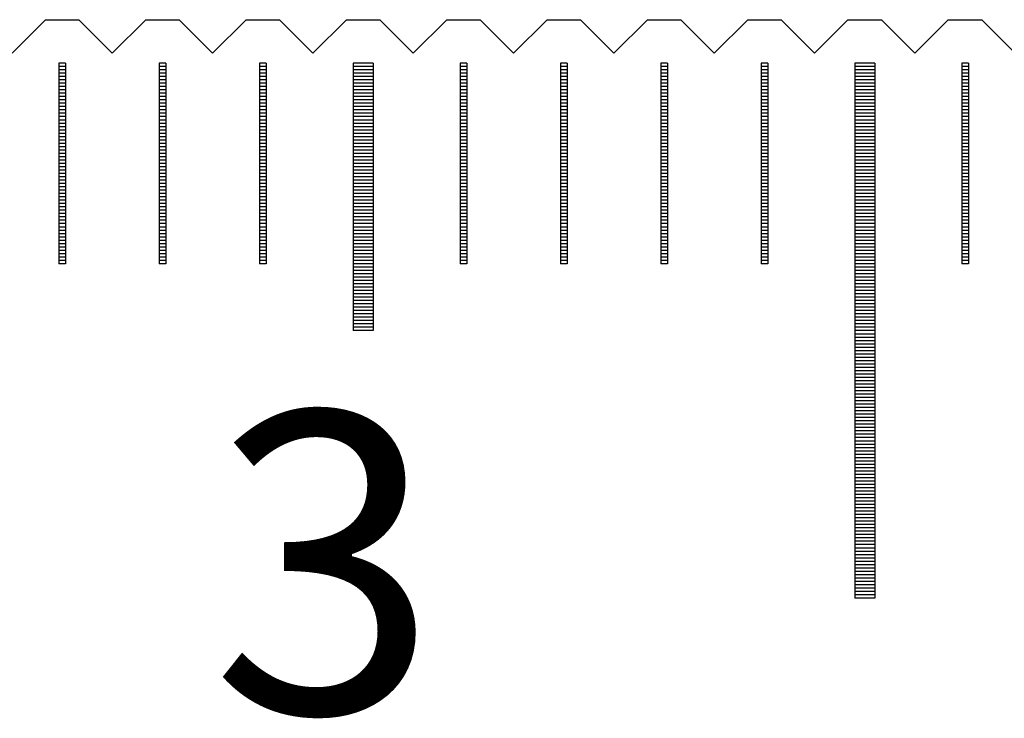
# Model space of a CAD drawing. Units: millimetres. Extents: x 3116 to 3798, y -9276 to -8797.
# Drawn here: x 3415 to 3430, y -9108 to -9098 of the extents above; entities that cross this region are included whole.
import ezdxf

# ---------------------------------------------------------------- set-up
doc = ezdxf.new("R2010")
doc.units = ezdxf.units.MM
for name, color, linetype in [('01', 4, 'Continuous'), ('H', 2, 'Continuous'), ('TXT', 3, 'Continuous'), ('W', 7, 'Continuous')]:
    doc.layers.add(name, color=color, linetype=linetype)
doc.styles.add('TXT-1', font='txt.shx', dxfattribs={"width": 0.9, "bigfont": 'chineset.shx'})

# ---------------------------------------------------------------- blocks, each defined once
blk = doc.blocks.new('A$C595F63F0')
at = {"layer": '01'}
for p, q in [((-30.15, -0.65), (-30.15, -4.65)), ((-29.85, -0.65), (-30.15, -0.65)), ((-29.85, -0.65), (-29.85, -4.65)), ((-22.65, -0.65), (-22.65, -8.65)), ((-22.35, -0.65), (-22.65, -0.65)), ((-22.35, -0.65), (-22.35, -8.65)), ((-29.85, -4.65), (-30.15, -4.65)), ((-22.35, -8.65), (-22.65, -8.65))]:
    blk.add_line(p, q, dxfattribs=at)
at = {"layer": 'H'}
for p, q in [((-34.45, -0.7), (-34.55, -0.7)), ((-32.95, -0.7), (-33.05, -0.7)), ((-31.45, -0.7), (-31.55, -0.7)), ((-29.85, -0.7), (-30.15, -0.7)), ((-28.45, -0.7), (-28.55, -0.7)), ((-26.95, -0.7), (-27.05, -0.7)), ((-25.45, -0.7), (-25.55, -0.7)), ((-23.95, -0.7), (-24.05, -0.7)), ((-22.35, -0.7), (-22.65, -0.7)), ((-20.95, -0.7), (-21.05, -0.7)), ((-34.45, -0.75), (-34.55, -0.75)), ((-34.45, -0.8), (-34.55, -0.8)), ((-34.45, -0.85), (-34.55, -0.85)), ((-32.95, -0.75), (-33.05, -0.75)), ((-32.95, -0.8), (-33.05, -0.8)), ((-32.95, -0.85), (-33.05, -0.85)), ((-31.45, -0.75), (-31.55, -0.75)), ((-31.45, -0.8), (-31.55, -0.8)), ((-31.45, -0.85), (-31.55, -0.85)), ((-29.85, -0.75), (-30.15, -0.75)), ((-29.85, -0.8), (-30.15, -0.8)), ((-29.85, -0.85), (-30.15, -0.85)), ((-28.45, -0.75), (-28.55, -0.75)), ((-28.45, -0.8), (-28.55, -0.8)), ((-28.45, -0.85), (-28.55, -0.85)), ((-26.95, -0.75), (-27.05, -0.75)), ((-26.95, -0.8), (-27.05, -0.8)), ((-26.95, -0.85), (-27.05, -0.85)), ((-25.45, -0.75), (-25.55, -0.75)), ((-25.45, -0.8), (-25.55, -0.8)), ((-25.45, -0.85), (-25.55, -0.85)), ((-23.95, -0.75), (-24.05, -0.75)), ((-23.95, -0.8), (-24.05, -0.8)), ((-23.95, -0.85), (-24.05, -0.85)), ((-22.35, -0.75), (-22.65, -0.75)), ((-22.35, -0.8), (-22.65, -0.8)), ((-22.35, -0.85), (-22.65, -0.85)), ((-20.95, -0.75), (-21.05, -0.75)), ((-20.95, -0.8), (-21.05, -0.8)), ((-20.95, -0.85), (-21.05, -0.85)), ((-34.45, -0.9), (-34.55, -0.9)), ((-34.45, -0.95), (-34.55, -0.95)), ((-34.45, -1), (-34.55, -1)), ((-32.95, -0.9), (-33.05, -0.9)), ((-32.95, -0.95), (-33.05, -0.95)), ((-32.95, -1), (-33.05, -1)), ((-31.45, -0.9), (-31.55, -0.9)), ((-31.45, -0.95), (-31.55, -0.95)), ((-31.45, -1), (-31.55, -1)), ((-29.85, -0.9), (-30.15, -0.9)), ((-29.85, -0.95), (-30.15, -0.95)), ((-29.85, -1), (-30.15, -1)), ((-28.45, -0.9), (-28.55, -0.9)), ((-28.45, -0.95), (-28.55, -0.95)), ((-28.45, -1), (-28.55, -1)), ((-26.95, -0.9), (-27.05, -0.9)), ((-26.95, -0.95), (-27.05, -0.95)), ((-26.95, -1), (-27.05, -1)), ((-25.45, -0.9), (-25.55, -0.9)), ((-25.45, -0.95), (-25.55, -0.95)), ((-25.45, -1), (-25.55, -1)), ((-23.95, -0.9), (-24.05, -0.9)), ((-23.95, -0.95), (-24.05, -0.95)), ((-23.95, -1), (-24.05, -1)), ((-22.35, -0.9), (-22.65, -0.9)), ((-22.35, -0.95), (-22.65, -0.95)), ((-22.35, -1), (-22.65, -1)), ((-20.95, -0.9), (-21.05, -0.9)), ((-20.95, -0.95), (-21.05, -0.95)), ((-20.95, -1), (-21.05, -1)), ((-34.45, -1.05), (-34.55, -1.05)), ((-34.45, -1.1), (-34.55, -1.1)), ((-34.45, -1.15), (-34.55, -1.15)), ((-32.95, -1.05), (-33.05, -1.05)), ((-32.95, -1.1), (-33.05, -1.1)), ((-32.95, -1.15), (-33.05, -1.15)), ((-31.45, -1.05), (-31.55, -1.05)), ((-31.45, -1.1), (-31.55, -1.1)), ((-31.45, -1.15), (-31.55, -1.15)), ((-29.85, -1.05), (-30.15, -1.05)), ((-29.85, -1.1), (-30.15, -1.1)), ((-29.85, -1.15), (-30.15, -1.15)), ((-28.45, -1.05), (-28.55, -1.05)), ((-28.45, -1.1), (-28.55, -1.1)), ((-28.45, -1.15), (-28.55, -1.15)), ((-26.95, -1.05), (-27.05, -1.05)), ((-26.95, -1.1), (-27.05, -1.1)), ((-26.95, -1.15), (-27.05, -1.15)), ((-25.45, -1.05), (-25.55, -1.05)), ((-25.45, -1.1), (-25.55, -1.1)), ((-25.45, -1.15), (-25.55, -1.15)), ((-23.95, -1.05), (-24.05, -1.05)), ((-23.95, -1.1), (-24.05, -1.1)), ((-23.95, -1.15), (-24.05, -1.15)), ((-22.35, -1.05), (-22.65, -1.05)), ((-22.35, -1.1), (-22.65, -1.1)), ((-22.35, -1.15), (-22.65, -1.15)), ((-20.95, -1.05), (-21.05, -1.05)), ((-20.95, -1.1), (-21.05, -1.1)), ((-20.95, -1.15), (-21.05, -1.15)), ((-34.45, -1.2), (-34.55, -1.2)), ((-34.45, -1.25), (-34.55, -1.25)), ((-34.45, -1.3), (-34.55, -1.3)), ((-32.95, -1.2), (-33.05, -1.2)), ((-32.95, -1.25), (-33.05, -1.25)), ((-32.95, -1.3), (-33.05, -1.3)), ((-31.45, -1.2), (-31.55, -1.2)), ((-31.45, -1.25), (-31.55, -1.25)), ((-31.45, -1.3), (-31.55, -1.3)), ((-29.85, -1.2), (-30.15, -1.2)), ((-29.85, -1.25), (-30.15, -1.25)), ((-29.85, -1.3), (-30.15, -1.3)), ((-28.45, -1.2), (-28.55, -1.2)), ((-28.45, -1.25), (-28.55, -1.25)), ((-28.45, -1.3), (-28.55, -1.3)), ((-26.95, -1.2), (-27.05, -1.2)), ((-26.95, -1.25), (-27.05, -1.25)), ((-26.95, -1.3), (-27.05, -1.3)), ((-25.45, -1.2), (-25.55, -1.2)), ((-25.45, -1.25), (-25.55, -1.25)), ((-25.45, -1.3), (-25.55, -1.3)), ((-23.95, -1.2), (-24.05, -1.2)), ((-23.95, -1.25), (-24.05, -1.25)), ((-23.95, -1.3), (-24.05, -1.3)), ((-22.35, -1.2), (-22.65, -1.2)), ((-22.35, -1.25), (-22.65, -1.25)), ((-22.35, -1.3), (-22.65, -1.3)), ((-20.95, -1.2), (-21.05, -1.2)), ((-20.95, -1.25), (-21.05, -1.25)), ((-20.95, -1.3), (-21.05, -1.3)), ((-34.45, -1.35), (-34.55, -1.35)), ((-34.45, -1.4), (-34.55, -1.4)), ((-34.45, -1.45), (-34.55, -1.45)), ((-32.95, -1.35), (-33.05, -1.35)), ((-32.95, -1.4), (-33.05, -1.4)), ((-32.95, -1.45), (-33.05, -1.45)), ((-31.45, -1.35), (-31.55, -1.35)), ((-31.45, -1.4), (-31.55, -1.4)), ((-31.45, -1.45), (-31.55, -1.45)), ((-29.85, -1.35), (-30.15, -1.35)), ((-29.85, -1.4), (-30.15, -1.4)), ((-29.85, -1.45), (-30.15, -1.45)), ((-28.45, -1.35), (-28.55, -1.35)), ((-28.45, -1.4), (-28.55, -1.4)), ((-28.45, -1.45), (-28.55, -1.45)), ((-26.95, -1.35), (-27.05, -1.35)), ((-26.95, -1.4), (-27.05, -1.4)), ((-26.95, -1.45), (-27.05, -1.45)), ((-25.45, -1.35), (-25.55, -1.35)), ((-25.45, -1.4), (-25.55, -1.4)), ((-25.45, -1.45), (-25.55, -1.45)), ((-23.95, -1.35), (-24.05, -1.35)), ((-23.95, -1.4), (-24.05, -1.4)), ((-23.95, -1.45), (-24.05, -1.45)), ((-22.35, -1.35), (-22.65, -1.35)), ((-22.35, -1.4), (-22.65, -1.4)), ((-22.35, -1.45), (-22.65, -1.45)), ((-20.95, -1.35), (-21.05, -1.35)), ((-20.95, -1.4), (-21.05, -1.4)), ((-20.95, -1.45), (-21.05, -1.45)), ((-34.45, -1.5), (-34.55, -1.5)), ((-34.45, -1.55), (-34.55, -1.55)), ((-34.45, -1.6), (-34.55, -1.6)), ((-32.95, -1.5), (-33.05, -1.5)), ((-32.95, -1.55), (-33.05, -1.55)), ((-32.95, -1.6), (-33.05, -1.6)), ((-31.45, -1.5), (-31.55, -1.5)), ((-31.45, -1.55), (-31.55, -1.55)), ((-31.45, -1.6), (-31.55, -1.6)), ((-29.85, -1.5), (-30.15, -1.5)), ((-29.85, -1.55), (-30.15, -1.55)), ((-29.85, -1.6), (-30.15, -1.6)), ((-28.45, -1.5), (-28.55, -1.5)), ((-28.45, -1.55), (-28.55, -1.55)), ((-28.45, -1.6), (-28.55, -1.6)), ((-26.95, -1.5), (-27.05, -1.5)), ((-26.95, -1.55), (-27.05, -1.55)), ((-26.95, -1.6), (-27.05, -1.6)), ((-25.45, -1.5), (-25.55, -1.5)), ((-25.45, -1.55), (-25.55, -1.55)), ((-25.45, -1.6), (-25.55, -1.6)), ((-23.95, -1.5), (-24.05, -1.5)), ((-23.95, -1.55), (-24.05, -1.55)), ((-23.95, -1.6), (-24.05, -1.6)), ((-22.35, -1.5), (-22.65, -1.5)), ((-22.35, -1.55), (-22.65, -1.55)), ((-22.35, -1.6), (-22.65, -1.6)), ((-20.95, -1.5), (-21.05, -1.5)), ((-20.95, -1.55), (-21.05, -1.55)), ((-20.95, -1.6), (-21.05, -1.6)), ((-34.45, -1.65), (-34.55, -1.65)), ((-34.45, -1.7), (-34.55, -1.7)), ((-34.45, -1.75), (-34.55, -1.75)), ((-32.95, -1.65), (-33.05, -1.65)), ((-32.95, -1.7), (-33.05, -1.7)), ((-32.95, -1.75), (-33.05, -1.75)), ((-31.45, -1.65), (-31.55, -1.65)), ((-31.45, -1.7), (-31.55, -1.7)), ((-31.45, -1.75), (-31.55, -1.75)), ((-29.85, -1.65), (-30.15, -1.65)), ((-29.85, -1.7), (-30.15, -1.7)), ((-29.85, -1.75), (-30.15, -1.75)), ((-28.45, -1.65), (-28.55, -1.65)), ((-28.45, -1.7), (-28.55, -1.7)), ((-28.45, -1.75), (-28.55, -1.75)), ((-26.95, -1.65), (-27.05, -1.65)), ((-26.95, -1.7), (-27.05, -1.7)), ((-26.95, -1.75), (-27.05, -1.75)), ((-25.45, -1.65), (-25.55, -1.65)), ((-25.45, -1.7), (-25.55, -1.7)), ((-25.45, -1.75), (-25.55, -1.75)), ((-23.95, -1.65), (-24.05, -1.65)), ((-23.95, -1.7), (-24.05, -1.7)), ((-23.95, -1.75), (-24.05, -1.75)), ((-22.35, -1.65), (-22.65, -1.65)), ((-22.35, -1.7), (-22.65, -1.7)), ((-22.35, -1.75), (-22.65, -1.75)), ((-20.95, -1.65), (-21.05, -1.65)), ((-20.95, -1.7), (-21.05, -1.7)), ((-20.95, -1.75), (-21.05, -1.75)), ((-34.45, -1.8), (-34.55, -1.8)), ((-34.45, -1.85), (-34.55, -1.85)), ((-34.45, -1.9), (-34.55, -1.9)), ((-32.95, -1.8), (-33.05, -1.8)), ((-32.95, -1.85), (-33.05, -1.85)), ((-32.95, -1.9), (-33.05, -1.9)), ((-31.45, -1.8), (-31.55, -1.8)), ((-31.45, -1.85), (-31.55, -1.85)), ((-31.45, -1.9), (-31.55, -1.9)), ((-29.85, -1.8), (-30.15, -1.8)), ((-29.85, -1.85), (-30.15, -1.85)), ((-29.85, -1.9), (-30.15, -1.9)), ((-28.45, -1.8), (-28.55, -1.8)), ((-28.45, -1.85), (-28.55, -1.85)), ((-28.45, -1.9), (-28.55, -1.9)), ((-26.95, -1.8), (-27.05, -1.8)), ((-26.95, -1.85), (-27.05, -1.85)), ((-26.95, -1.9), (-27.05, -1.9)), ((-25.45, -1.8), (-25.55, -1.8)), ((-25.45, -1.85), (-25.55, -1.85)), ((-25.45, -1.9), (-25.55, -1.9)), ((-23.95, -1.8), (-24.05, -1.8)), ((-23.95, -1.85), (-24.05, -1.85)), ((-23.95, -1.9), (-24.05, -1.9)), ((-22.35, -1.8), (-22.65, -1.8)), ((-22.35, -1.85), (-22.65, -1.85)), ((-22.35, -1.9), (-22.65, -1.9)), ((-20.95, -1.8), (-21.05, -1.8)), ((-20.95, -1.85), (-21.05, -1.85)), ((-20.95, -1.9), (-21.05, -1.9)), ((-34.45, -1.95), (-34.55, -1.95)), ((-34.45, -2), (-34.55, -2)), ((-34.45, -2.05), (-34.55, -2.05)), ((-32.95, -1.95), (-33.05, -1.95)), ((-32.95, -2), (-33.05, -2)), ((-32.95, -2.05), (-33.05, -2.05)), ((-31.45, -1.95), (-31.55, -1.95)), ((-31.45, -2), (-31.55, -2)), ((-31.45, -2.05), (-31.55, -2.05)), ((-29.85, -1.95), (-30.15, -1.95)), ((-29.85, -2), (-30.15, -2)), ((-29.85, -2.05), (-30.15, -2.05)), ((-28.45, -1.95), (-28.55, -1.95)), ((-28.45, -2), (-28.55, -2)), ((-28.45, -2.05), (-28.55, -2.05)), ((-26.95, -1.95), (-27.05, -1.95)), ((-26.95, -2), (-27.05, -2)), ((-26.95, -2.05), (-27.05, -2.05)), ((-25.45, -1.95), (-25.55, -1.95)), ((-25.45, -2), (-25.55, -2)), ((-25.45, -2.05), (-25.55, -2.05)), ((-23.95, -1.95), (-24.05, -1.95)), ((-23.95, -2), (-24.05, -2)), ((-23.95, -2.05), (-24.05, -2.05)), ((-22.35, -1.95), (-22.65, -1.95)), ((-22.35, -2), (-22.65, -2)), ((-22.35, -2.05), (-22.65, -2.05)), ((-20.95, -1.95), (-21.05, -1.95)), ((-20.95, -2), (-21.05, -2)), ((-20.95, -2.05), (-21.05, -2.05)), ((-34.45, -2.1), (-34.55, -2.1)), ((-34.45, -2.15), (-34.55, -2.15)), ((-34.45, -2.2), (-34.55, -2.2)), ((-32.95, -2.1), (-33.05, -2.1)), ((-32.95, -2.15), (-33.05, -2.15)), ((-32.95, -2.2), (-33.05, -2.2)), ((-31.45, -2.1), (-31.55, -2.1)), ((-31.45, -2.15), (-31.55, -2.15)), ((-31.45, -2.2), (-31.55, -2.2)), ((-29.85, -2.1), (-30.15, -2.1)), ((-29.85, -2.15), (-30.15, -2.15)), ((-29.85, -2.2), (-30.15, -2.2)), ((-28.45, -2.1), (-28.55, -2.1)), ((-28.45, -2.15), (-28.55, -2.15)), ((-28.45, -2.2), (-28.55, -2.2)), ((-26.95, -2.1), (-27.05, -2.1)), ((-26.95, -2.15), (-27.05, -2.15)), ((-26.95, -2.2), (-27.05, -2.2)), ((-25.45, -2.1), (-25.55, -2.1)), ((-25.45, -2.15), (-25.55, -2.15)), ((-25.45, -2.2), (-25.55, -2.2)), ((-23.95, -2.1), (-24.05, -2.1)), ((-23.95, -2.15), (-24.05, -2.15)), ((-23.95, -2.2), (-24.05, -2.2)), ((-22.35, -2.1), (-22.65, -2.1)), ((-22.35, -2.15), (-22.65, -2.15)), ((-22.35, -2.2), (-22.65, -2.2)), ((-20.95, -2.1), (-21.05, -2.1)), ((-20.95, -2.15), (-21.05, -2.15)), ((-20.95, -2.2), (-21.05, -2.2)), ((-34.45, -2.25), (-34.55, -2.25)), ((-34.45, -2.3), (-34.55, -2.3)), ((-34.45, -2.35), (-34.55, -2.35)), ((-32.95, -2.25), (-33.05, -2.25)), ((-32.95, -2.3), (-33.05, -2.3)), ((-32.95, -2.35), (-33.05, -2.35)), ((-31.45, -2.25), (-31.55, -2.25)), ((-31.45, -2.3), (-31.55, -2.3)), ((-31.45, -2.35), (-31.55, -2.35)), ((-29.85, -2.25), (-30.15, -2.25)), ((-29.85, -2.3), (-30.15, -2.3)), ((-29.85, -2.35), (-30.15, -2.35)), ((-28.45, -2.25), (-28.55, -2.25)), ((-28.45, -2.3), (-28.55, -2.3)), ((-28.45, -2.35), (-28.55, -2.35)), ((-26.95, -2.25), (-27.05, -2.25)), ((-26.95, -2.3), (-27.05, -2.3)), ((-26.95, -2.35), (-27.05, -2.35)), ((-25.45, -2.25), (-25.55, -2.25)), ((-25.45, -2.3), (-25.55, -2.3)), ((-25.45, -2.35), (-25.55, -2.35)), ((-23.95, -2.25), (-24.05, -2.25)), ((-23.95, -2.3), (-24.05, -2.3)), ((-23.95, -2.35), (-24.05, -2.35)), ((-22.35, -2.25), (-22.65, -2.25)), ((-22.35, -2.3), (-22.65, -2.3)), ((-22.35, -2.35), (-22.65, -2.35)), ((-20.95, -2.25), (-21.05, -2.25)), ((-20.95, -2.3), (-21.05, -2.3)), ((-20.95, -2.35), (-21.05, -2.35)), ((-34.45, -2.4), (-34.55, -2.4)), ((-34.45, -2.45), (-34.55, -2.45)), ((-34.45, -2.5), (-34.55, -2.5)), ((-32.95, -2.4), (-33.05, -2.4)), ((-32.95, -2.45), (-33.05, -2.45)), ((-32.95, -2.5), (-33.05, -2.5)), ((-31.45, -2.4), (-31.55, -2.4)), ((-31.45, -2.45), (-31.55, -2.45)), ((-31.45, -2.5), (-31.55, -2.5)), ((-29.85, -2.4), (-30.15, -2.4)), ((-29.85, -2.45), (-30.15, -2.45)), ((-29.85, -2.5), (-30.15, -2.5)), ((-28.45, -2.4), (-28.55, -2.4)), ((-28.45, -2.45), (-28.55, -2.45)), ((-28.45, -2.5), (-28.55, -2.5)), ((-26.95, -2.4), (-27.05, -2.4)), ((-26.95, -2.45), (-27.05, -2.45)), ((-26.95, -2.5), (-27.05, -2.5)), ((-25.45, -2.4), (-25.55, -2.4)), ((-25.45, -2.45), (-25.55, -2.45)), ((-25.45, -2.5), (-25.55, -2.5)), ((-23.95, -2.4), (-24.05, -2.4)), ((-23.95, -2.45), (-24.05, -2.45)), ((-23.95, -2.5), (-24.05, -2.5)), ((-22.35, -2.4), (-22.65, -2.4)), ((-22.35, -2.45), (-22.65, -2.45)), ((-22.35, -2.5), (-22.65, -2.5)), ((-20.95, -2.4), (-21.05, -2.4)), ((-20.95, -2.45), (-21.05, -2.45)), ((-20.95, -2.5), (-21.05, -2.5)), ((-34.45, -2.55), (-34.55, -2.55)), ((-34.45, -2.6), (-34.55, -2.6)), ((-34.45, -2.65), (-34.55, -2.65)), ((-32.95, -2.55), (-33.05, -2.55)), ((-32.95, -2.6), (-33.05, -2.6)), ((-32.95, -2.65), (-33.05, -2.65)), ((-31.45, -2.55), (-31.55, -2.55)), ((-31.45, -2.6), (-31.55, -2.6)), ((-31.45, -2.65), (-31.55, -2.65)), ((-29.85, -2.55), (-30.15, -2.55)), ((-29.85, -2.6), (-30.15, -2.6)), ((-29.85, -2.65), (-30.15, -2.65)), ((-28.45, -2.55), (-28.55, -2.55)), ((-28.45, -2.6), (-28.55, -2.6)), ((-28.45, -2.65), (-28.55, -2.65)), ((-26.95, -2.55), (-27.05, -2.55)), ((-26.95, -2.6), (-27.05, -2.6)), ((-26.95, -2.65), (-27.05, -2.65)), ((-25.45, -2.55), (-25.55, -2.55)), ((-25.45, -2.6), (-25.55, -2.6)), ((-25.45, -2.65), (-25.55, -2.65)), ((-23.95, -2.55), (-24.05, -2.55)), ((-23.95, -2.6), (-24.05, -2.6)), ((-23.95, -2.65), (-24.05, -2.65)), ((-22.35, -2.55), (-22.65, -2.55)), ((-22.35, -2.6), (-22.65, -2.6)), ((-22.35, -2.65), (-22.65, -2.65)), ((-20.95, -2.55), (-21.05, -2.55)), ((-20.95, -2.6), (-21.05, -2.6)), ((-20.95, -2.65), (-21.05, -2.65)), ((-34.45, -2.7), (-34.55, -2.7)), ((-34.45, -2.75), (-34.55, -2.75)), ((-32.95, -2.7), (-33.05, -2.7)), ((-32.95, -2.75), (-33.05, -2.75)), ((-31.45, -2.7), (-31.55, -2.7)), ((-31.45, -2.75), (-31.55, -2.75)), ((-29.85, -2.7), (-30.15, -2.7)), ((-29.85, -2.75), (-30.15, -2.75)), ((-28.45, -2.7), (-28.55, -2.7)), ((-28.45, -2.75), (-28.55, -2.75)), ((-26.95, -2.7), (-27.05, -2.7)), ((-26.95, -2.75), (-27.05, -2.75)), ((-25.45, -2.7), (-25.55, -2.7)), ((-25.45, -2.75), (-25.55, -2.75)), ((-23.95, -2.7), (-24.05, -2.7)), ((-23.95, -2.75), (-24.05, -2.75)), ((-22.35, -2.7), (-22.65, -2.7)), ((-22.35, -2.75), (-22.65, -2.75)), ((-20.95, -2.7), (-21.05, -2.7)), ((-20.95, -2.75), (-21.05, -2.75)), ((-34.45, -2.8), (-34.55, -2.8)), ((-34.45, -2.85), (-34.55, -2.85)), ((-34.45, -2.9), (-34.55, -2.9)), ((-32.95, -2.8), (-33.05, -2.8)), ((-32.95, -2.85), (-33.05, -2.85)), ((-32.95, -2.9), (-33.05, -2.9)), ((-31.45, -2.8), (-31.55, -2.8)), ((-31.45, -2.85), (-31.55, -2.85)), ((-31.45, -2.9), (-31.55, -2.9)), ((-29.85, -2.8), (-30.15, -2.8)), ((-29.85, -2.85), (-30.15, -2.85)), ((-29.85, -2.9), (-30.15, -2.9)), ((-28.45, -2.8), (-28.55, -2.8)), ((-28.45, -2.85), (-28.55, -2.85)), ((-28.45, -2.9), (-28.55, -2.9)), ((-26.95, -2.8), (-27.05, -2.8)), ((-26.95, -2.85), (-27.05, -2.85)), ((-26.95, -2.9), (-27.05, -2.9)), ((-25.45, -2.8), (-25.55, -2.8)), ((-25.45, -2.85), (-25.55, -2.85)), ((-25.45, -2.9), (-25.55, -2.9)), ((-23.95, -2.8), (-24.05, -2.8)), ((-23.95, -2.85), (-24.05, -2.85)), ((-23.95, -2.9), (-24.05, -2.9)), ((-22.35, -2.8), (-22.65, -2.8)), ((-22.35, -2.85), (-22.65, -2.85)), ((-22.35, -2.9), (-22.65, -2.9)), ((-20.95, -2.8), (-21.05, -2.8)), ((-20.95, -2.85), (-21.05, -2.85)), ((-20.95, -2.9), (-21.05, -2.9)), ((-34.45, -2.95), (-34.55, -2.95)), ((-34.45, -3), (-34.55, -3)), ((-34.45, -3.05), (-34.55, -3.05)), ((-32.95, -2.95), (-33.05, -2.95)), ((-32.95, -3), (-33.05, -3)), ((-32.95, -3.05), (-33.05, -3.05)), ((-31.45, -2.95), (-31.55, -2.95)), ((-31.45, -3), (-31.55, -3)), ((-31.45, -3.05), (-31.55, -3.05)), ((-29.85, -2.95), (-30.15, -2.95)), ((-29.85, -3), (-30.15, -3)), ((-29.85, -3.05), (-30.15, -3.05)), ((-28.45, -2.95), (-28.55, -2.95)), ((-28.45, -3), (-28.55, -3)), ((-28.45, -3.05), (-28.55, -3.05)), ((-26.95, -2.95), (-27.05, -2.95)), ((-26.95, -3), (-27.05, -3)), ((-26.95, -3.05), (-27.05, -3.05)), ((-25.45, -2.95), (-25.55, -2.95)), ((-25.45, -3), (-25.55, -3)), ((-25.45, -3.05), (-25.55, -3.05)), ((-23.95, -2.95), (-24.05, -2.95)), ((-23.95, -3), (-24.05, -3)), ((-23.95, -3.05), (-24.05, -3.05)), ((-22.35, -2.95), (-22.65, -2.95)), ((-22.35, -3), (-22.65, -3)), ((-22.35, -3.05), (-22.65, -3.05)), ((-20.95, -2.95), (-21.05, -2.95)), ((-20.95, -3), (-21.05, -3)), ((-20.95, -3.05), (-21.05, -3.05)), ((-34.45, -3.1), (-34.55, -3.1)), ((-34.45, -3.15), (-34.55, -3.15)), ((-34.45, -3.2), (-34.55, -3.2)), ((-32.95, -3.1), (-33.05, -3.1)), ((-32.95, -3.15), (-33.05, -3.15)), ((-32.95, -3.2), (-33.05, -3.2)), ((-31.45, -3.1), (-31.55, -3.1)), ((-31.45, -3.15), (-31.55, -3.15)), ((-31.45, -3.2), (-31.55, -3.2)), ((-29.85, -3.1), (-30.15, -3.1)), ((-29.85, -3.15), (-30.15, -3.15)), ((-29.85, -3.2), (-30.15, -3.2)), ((-28.45, -3.1), (-28.55, -3.1)), ((-28.45, -3.15), (-28.55, -3.15)), ((-28.45, -3.2), (-28.55, -3.2)), ((-26.95, -3.1), (-27.05, -3.1)), ((-26.95, -3.15), (-27.05, -3.15)), ((-26.95, -3.2), (-27.05, -3.2)), ((-25.45, -3.1), (-25.55, -3.1)), ((-25.45, -3.15), (-25.55, -3.15)), ((-25.45, -3.2), (-25.55, -3.2)), ((-23.95, -3.1), (-24.05, -3.1)), ((-23.95, -3.15), (-24.05, -3.15)), ((-23.95, -3.2), (-24.05, -3.2)), ((-22.35, -3.1), (-22.65, -3.1)), ((-22.35, -3.15), (-22.65, -3.15)), ((-22.35, -3.2), (-22.65, -3.2)), ((-20.95, -3.1), (-21.05, -3.1)), ((-20.95, -3.15), (-21.05, -3.15)), ((-20.95, -3.2), (-21.05, -3.2)), ((-34.45, -3.25), (-34.55, -3.25)), ((-34.45, -3.3), (-34.55, -3.3)), ((-34.45, -3.35), (-34.55, -3.35)), ((-32.95, -3.25), (-33.05, -3.25)), ((-32.95, -3.3), (-33.05, -3.3)), ((-32.95, -3.35), (-33.05, -3.35)), ((-31.45, -3.25), (-31.55, -3.25)), ((-31.45, -3.3), (-31.55, -3.3)), ((-31.45, -3.35), (-31.55, -3.35)), ((-29.85, -3.25), (-30.15, -3.25)), ((-29.85, -3.3), (-30.15, -3.3)), ((-29.85, -3.35), (-30.15, -3.35)), ((-28.45, -3.25), (-28.55, -3.25)), ((-28.45, -3.3), (-28.55, -3.3)), ((-28.45, -3.35), (-28.55, -3.35)), ((-26.95, -3.25), (-27.05, -3.25)), ((-26.95, -3.3), (-27.05, -3.3)), ((-26.95, -3.35), (-27.05, -3.35)), ((-25.45, -3.25), (-25.55, -3.25)), ((-25.45, -3.3), (-25.55, -3.3)), ((-25.45, -3.35), (-25.55, -3.35)), ((-23.95, -3.25), (-24.05, -3.25)), ((-23.95, -3.3), (-24.05, -3.3)), ((-23.95, -3.35), (-24.05, -3.35)), ((-22.35, -3.25), (-22.65, -3.25)), ((-22.35, -3.3), (-22.65, -3.3)), ((-22.35, -3.35), (-22.65, -3.35)), ((-20.95, -3.25), (-21.05, -3.25)), ((-20.95, -3.3), (-21.05, -3.3)), ((-20.95, -3.35), (-21.05, -3.35)), ((-34.45, -3.4), (-34.55, -3.4)), ((-34.45, -3.45), (-34.55, -3.45)), ((-34.45, -3.5), (-34.55, -3.5)), ((-32.95, -3.4), (-33.05, -3.4)), ((-32.95, -3.45), (-33.05, -3.45)), ((-32.95, -3.5), (-33.05, -3.5)), ((-31.45, -3.4), (-31.55, -3.4)), ((-31.45, -3.45), (-31.55, -3.45)), ((-31.45, -3.5), (-31.55, -3.5)), ((-29.85, -3.4), (-30.15, -3.4)), ((-29.85, -3.45), (-30.15, -3.45)), ((-29.85, -3.5), (-30.15, -3.5)), ((-28.45, -3.4), (-28.55, -3.4)), ((-28.45, -3.45), (-28.55, -3.45)), ((-28.45, -3.5), (-28.55, -3.5)), ((-26.95, -3.4), (-27.05, -3.4)), ((-26.95, -3.45), (-27.05, -3.45)), ((-26.95, -3.5), (-27.05, -3.5)), ((-25.45, -3.4), (-25.55, -3.4)), ((-25.45, -3.45), (-25.55, -3.45)), ((-25.45, -3.5), (-25.55, -3.5)), ((-23.95, -3.4), (-24.05, -3.4)), ((-23.95, -3.45), (-24.05, -3.45)), ((-23.95, -3.5), (-24.05, -3.5)), ((-22.35, -3.4), (-22.65, -3.4)), ((-22.35, -3.45), (-22.65, -3.45)), ((-22.35, -3.5), (-22.65, -3.5)), ((-20.95, -3.4), (-21.05, -3.4)), ((-20.95, -3.45), (-21.05, -3.45)), ((-20.95, -3.5), (-21.05, -3.5)), ((-34.45, -3.55), (-34.55, -3.55)), ((-34.45, -3.6), (-34.55, -3.6)), ((-32.95, -3.55), (-33.05, -3.55)), ((-32.95, -3.6), (-33.05, -3.6)), ((-31.45, -3.55), (-31.55, -3.55)), ((-31.45, -3.6), (-31.55, -3.6)), ((-29.85, -3.55), (-30.15, -3.55)), ((-29.85, -3.6), (-30.15, -3.6)), ((-29.85, -3.65), (-30.15, -3.65)), ((-28.45, -3.55), (-28.55, -3.55)), ((-28.45, -3.6), (-28.55, -3.6)), ((-26.95, -3.55), (-27.05, -3.55)), ((-26.95, -3.6), (-27.05, -3.6)), ((-25.45, -3.55), (-25.55, -3.55)), ((-25.45, -3.6), (-25.55, -3.6)), ((-23.95, -3.55), (-24.05, -3.55)), ((-23.95, -3.6), (-24.05, -3.6)), ((-22.35, -3.55), (-22.65, -3.55)), ((-22.35, -3.6), (-22.65, -3.6)), ((-22.35, -3.65), (-22.65, -3.65)), ((-20.95, -3.55), (-21.05, -3.55)), ((-20.95, -3.6), (-21.05, -3.6)), ((-29.85, -3.7), (-30.15, -3.7)), ((-29.85, -3.75), (-30.15, -3.75)), ((-29.85, -3.8), (-30.15, -3.8)), ((-22.35, -3.7), (-22.65, -3.7)), ((-22.35, -3.75), (-22.65, -3.75)), ((-22.35, -3.8), (-22.65, -3.8)), ((-29.85, -3.85), (-30.15, -3.85)), ((-29.85, -3.9), (-30.15, -3.9)), ((-29.85, -3.95), (-30.15, -3.95)), ((-22.35, -3.85), (-22.65, -3.85)), ((-22.35, -3.9), (-22.65, -3.9)), ((-22.35, -3.95), (-22.65, -3.95)), ((-29.85, -4), (-30.15, -4)), ((-29.85, -4.05), (-30.15, -4.05)), ((-29.85, -4.1), (-30.15, -4.1)), ((-22.35, -4), (-22.65, -4)), ((-22.35, -4.05), (-22.65, -4.05)), ((-22.35, -4.1), (-22.65, -4.1)), ((-29.85, -4.15), (-30.15, -4.15)), ((-29.85, -4.2), (-30.15, -4.2)), ((-29.85, -4.25), (-30.15, -4.25)), ((-22.35, -4.15), (-22.65, -4.15)), ((-22.35, -4.2), (-22.65, -4.2)), ((-22.35, -4.25), (-22.65, -4.25)), ((-29.85, -4.3), (-30.15, -4.3)), ((-29.85, -4.35), (-30.15, -4.35)), ((-29.85, -4.4), (-30.15, -4.4)), ((-22.35, -4.3), (-22.65, -4.3)), ((-22.35, -4.35), (-22.65, -4.35)), ((-22.35, -4.4), (-22.65, -4.4)), ((-29.85, -4.45), (-30.15, -4.45)), ((-29.85, -4.5), (-30.15, -4.5)), ((-29.85, -4.55), (-30.15, -4.55)), ((-22.35, -4.45), (-22.65, -4.45)), ((-22.35, -4.5), (-22.65, -4.5)), ((-22.35, -4.55), (-22.65, -4.55)), ((-29.85, -4.6), (-30.15, -4.6)), ((-22.35, -4.6), (-22.65, -4.6)), ((-22.35, -4.65), (-22.65, -4.65)), ((-22.35, -4.7), (-22.65, -4.7)), ((-22.35, -4.75), (-22.65, -4.75)), ((-22.35, -4.8), (-22.65, -4.8)), ((-22.35, -4.85), (-22.65, -4.85)), ((-22.35, -4.9), (-22.65, -4.9)), ((-22.35, -4.95), (-22.65, -4.95)), ((-22.35, -5), (-22.65, -5)), ((-22.35, -5.05), (-22.65, -5.05)), ((-22.35, -5.1), (-22.65, -5.1)), ((-22.35, -5.15), (-22.65, -5.15)), ((-22.35, -5.2), (-22.65, -5.2)), ((-22.35, -5.25), (-22.65, -5.25)), ((-22.35, -5.3), (-22.65, -5.3)), ((-22.35, -5.35), (-22.65, -5.35)), ((-22.35, -5.4), (-22.65, -5.4)), ((-22.35, -5.45), (-22.65, -5.45)), ((-22.35, -5.5), (-22.65, -5.5)), ((-22.35, -5.55), (-22.65, -5.55)), ((-22.35, -5.6), (-22.65, -5.6)), ((-22.35, -5.65), (-22.65, -5.65)), ((-22.35, -5.7), (-22.65, -5.7)), ((-22.35, -5.75), (-22.65, -5.75)), ((-22.35, -5.8), (-22.65, -5.8)), ((-22.35, -5.85), (-22.65, -5.85)), ((-22.35, -5.9), (-22.65, -5.9)), ((-22.35, -5.95), (-22.65, -5.95)), ((-22.35, -6), (-22.65, -6)), ((-22.35, -6.05), (-22.65, -6.05)), ((-22.35, -6.1), (-22.65, -6.1)), ((-22.35, -6.15), (-22.65, -6.15)), ((-22.35, -6.2), (-22.65, -6.2)), ((-22.35, -6.25), (-22.65, -6.25)), ((-22.35, -6.3), (-22.65, -6.3)), ((-22.35, -6.35), (-22.65, -6.35)), ((-22.35, -6.4), (-22.65, -6.4)), ((-22.35, -6.45), (-22.65, -6.45)), ((-22.35, -6.5), (-22.65, -6.5)), ((-22.35, -6.55), (-22.65, -6.55)), ((-22.35, -6.6), (-22.65, -6.6)), ((-22.35, -6.65), (-22.65, -6.65)), ((-22.35, -6.7), (-22.65, -6.7)), ((-22.35, -6.75), (-22.65, -6.75)), ((-22.35, -6.8), (-22.65, -6.8)), ((-22.35, -6.85), (-22.65, -6.85)), ((-22.35, -6.9), (-22.65, -6.9)), ((-22.35, -6.95), (-22.65, -6.95)), ((-22.35, -7), (-22.65, -7)), ((-22.35, -7.05), (-22.65, -7.05)), ((-22.35, -7.1), (-22.65, -7.1)), ((-22.35, -7.15), (-22.65, -7.15)), ((-22.35, -7.2), (-22.65, -7.2)), ((-22.35, -7.25), (-22.65, -7.25)), ((-22.35, -7.3), (-22.65, -7.3)), ((-22.35, -7.35), (-22.65, -7.35)), ((-22.35, -7.4), (-22.65, -7.4)), ((-22.35, -7.45), (-22.65, -7.45)), ((-22.35, -7.5), (-22.65, -7.5)), ((-22.35, -7.55), (-22.65, -7.55)), ((-22.35, -7.6), (-22.65, -7.6)), ((-22.35, -7.65), (-22.65, -7.65)), ((-22.35, -7.7), (-22.65, -7.7)), ((-22.35, -7.75), (-22.65, -7.75)), ((-22.35, -7.8), (-22.65, -7.8)), ((-22.35, -7.85), (-22.65, -7.85)), ((-22.35, -7.9), (-22.65, -7.9)), ((-22.35, -7.95), (-22.65, -7.95)), ((-22.35, -8), (-22.65, -8)), ((-22.35, -8.05), (-22.65, -8.05)), ((-22.35, -8.1), (-22.65, -8.1)), ((-22.35, -8.15), (-22.65, -8.15)), ((-22.35, -8.2), (-22.65, -8.2)), ((-22.35, -8.25), (-22.65, -8.25)), ((-22.35, -8.3), (-22.65, -8.3)), ((-22.35, -8.35), (-22.65, -8.35)), ((-22.35, -8.4), (-22.65, -8.4)), ((-22.35, -8.45), (-22.65, -8.45)), ((-22.35, -8.5), (-22.65, -8.5)), ((-22.35, -8.55), (-22.65, -8.55)), ((-22.35, -8.6), (-22.65, -8.6))]:
    blk.add_line(p, q, dxfattribs=at)
at = {"layer": 'W'}
for p, q in [((-34.55, -0.65), (-34.55, -3.65)), ((-34.45, -0.65), (-34.55, -0.65)), ((-34.45, -0.65), (-34.45, -3.65)), ((-33.05, -0.65), (-33.05, -3.65)), ((-32.95, -0.65), (-33.05, -0.65)), ((-32.95, -0.65), (-32.95, -3.65)), ((-31.55, -0.65), (-31.55, -3.65)), ((-31.45, -0.65), (-31.55, -0.65)), ((-31.45, -0.65), (-31.45, -3.65)), ((-28.55, -0.65), (-28.55, -3.65)), ((-28.45, -0.65), (-28.55, -0.65)), ((-28.45, -0.65), (-28.45, -3.65)), ((-27.05, -0.65), (-27.05, -3.65)), ((-26.95, -0.65), (-27.05, -0.65)), ((-26.95, -0.65), (-26.95, -3.65)), ((-25.55, -0.65), (-25.55, -3.65)), ((-25.45, -0.65), (-25.55, -0.65)), ((-25.45, -0.65), (-25.45, -3.65)), ((-24.05, -0.65), (-24.05, -3.65)), ((-23.95, -0.65), (-24.05, -0.65)), ((-23.95, -0.65), (-23.95, -3.65)), ((-21.05, -0.65), (-21.05, -3.65)), ((-20.95, -0.65), (-21.05, -0.65)), ((-20.95, -0.65), (-20.95, -3.65)), ((-34.45, -3.65), (-34.55, -3.65)), ((-34.45, -3.65), (-34.55, -3.65)), ((-32.95, -3.65), (-33.05, -3.65)), ((-32.95, -3.65), (-33.05, -3.65)), ((-31.45, -3.65), (-31.55, -3.65)), ((-31.45, -3.65), (-31.55, -3.65)), ((-28.45, -3.65), (-28.55, -3.65)), ((-28.45, -3.65), (-28.55, -3.65)), ((-26.95, -3.65), (-27.05, -3.65)), ((-26.95, -3.65), (-27.05, -3.65)), ((-25.45, -3.65), (-25.55, -3.65)), ((-25.45, -3.65), (-25.55, -3.65)), ((-23.95, -3.65), (-24.05, -3.65)), ((-23.95, -3.65), (-24.05, -3.65)), ((-20.95, -3.65), (-21.05, -3.65)), ((-20.95, -3.65), (-21.05, -3.65))]:
    blk.add_line(p, q, dxfattribs=at)
at = {"layer": 'TXT', "insert": (-28.87, -5.867), "char_height": 4.5, "width": 15.1049, "attachment_point": 3, "style": 'TXT-1'}
blk.add_mtext('{\\fArial|b0|i0|c0|p34;3}', dxfattribs=at)

msp = doc.modelspace()

# ---------------------------------------------------------------- linework, layer by layer
at = {"layer": 'W'}
msp.add_lwpolyline([(3415.3617, -9098.5478), (3415.8617, -9098.0478), (3416.3617, -9098.0478), (3416.8617, -9098.5478), (3417.3617, -9098.0478), (3417.8617, -9098.0478), (3418.3617, -9098.5478), (3418.8617, -9098.0478), (3419.3617, -9098.0478), (3419.8617, -9098.5478), (3420.3617, -9098.0478), (3420.8617, -9098.0478), (3421.3617, -9098.5478), (3421.8617, -9098.0478), (3422.3617, -9098.0478), (3422.8617, -9098.5478), (3423.3617, -9098.0478), (3423.8617, -9098.0478), (3424.3617, -9098.5478), (3424.8617, -9098.0478), (3425.3617, -9098.0478), (3425.8617, -9098.5478), (3426.3617, -9098.0478), (3426.8617, -9098.0478), (3427.3617, -9098.5478), (3427.8617, -9098.0478), (3428.3617, -9098.0478), (3428.8617, -9098.5478), (3429.3617, -9098.0478), (3429.8617, -9098.0478), (3430.3617, -9098.5478)], dxfattribs=at)

# ---------------------------------------------------------------- block references
msp.add_blockref('A$C595F63F0', (3450.6117, -9098.0478))

doc.saveas('drawing.dxf')
